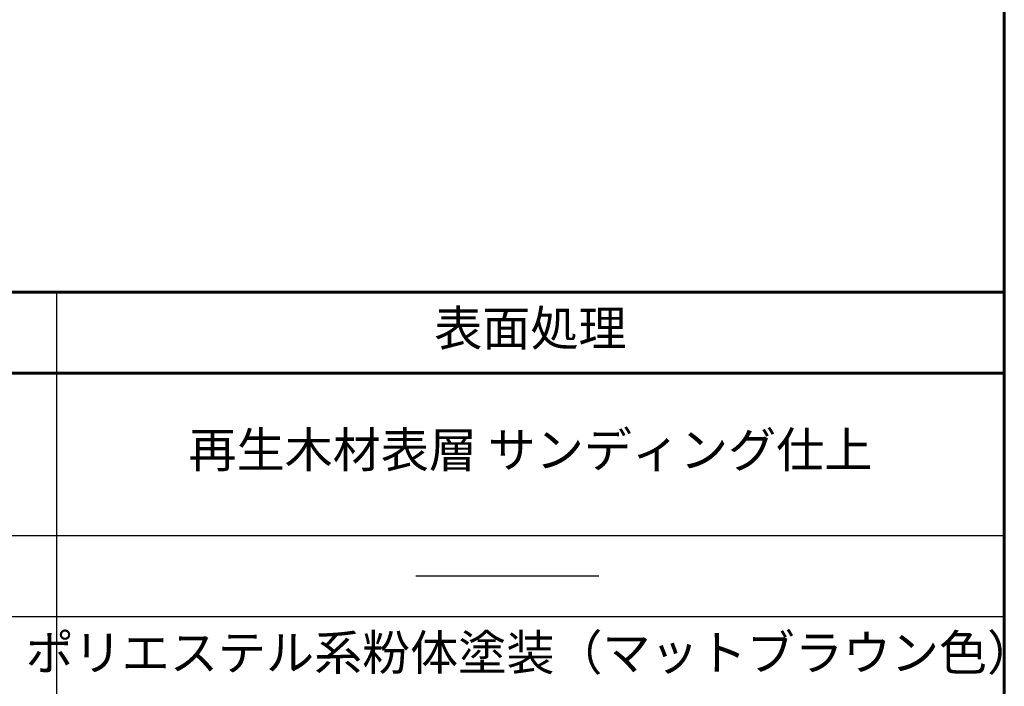
# Model space of a CAD drawing. Extents: x 0 to 420, y 0 to 297.
# Drawn here: x 354 to 410, y 36 to 74 of the extents above; entities that cross this region are included whole.
import ezdxf
from ezdxf.enums import TextEntityAlignment as Align

# ---------------------------------------------------------------- set-up
doc = ezdxf.new("R2010")
doc.units = 0
doc.layers.add('実線1', color=7, linetype='Continuous', lineweight=25)
doc.styles.add('MSゴシック', font='MS Gothic.ttf')
doc.styles.add('高さなしMSゴシック', font='MS Gothic.ttf')

# ---------------------------------------------------------------- blocks, each defined once
blk = doc.blocks.new('*U9')
at = {"color": 0, "linetype": 'Continuous'}
blk.add_line((124.599, -16.095), (134.995, -16.095), dxfattribs=at)
at = {"color": 0, "insert": (131.101, -16.1), "char_height": 2, "width": 53.19747, "attachment_point": 5, "style": '高さなしMSゴシック'}
blk.add_mtext('{\u3000\u3000\u3000\u3000}\u3000\u3000', dxfattribs=at)
blk = doc.blocks.new('*U10')
at = {"color": 0, "linetype": 'Continuous'}
blk.add_line((124.599, -34.495), (134.995, -34.495), dxfattribs=at)
at = {"color": 0, "insert": (131.101, -34.5), "char_height": 2, "width": 53.19747, "attachment_point": 5, "style": '高さなしMSゴシック'}
blk.add_mtext('{\u3000\u3000\u3000\u3000}\u3000\u3000', dxfattribs=at)
blk = doc.blocks.new('*T8')
at = {"color": 0, "lineweight": 60}
for p, q in [((0, 0), (158, 0)), ((0, 0), (0, -36.8)), ((158, 0), (158, -36.8)), ((0, -4.6), (158, -4.6)), ((0, -36.8), (158, -36.8))]:
    blk.add_line(p, q, dxfattribs=at)
at = {"color": 0, "linetype": 'ByBlock', "lineweight": -2}
for p, q in [((9.817, 0), (9.817, -36.8)), ((43.595, 0), (43.595, -36.8)), ((80.81, 0), (80.81, -36.8)), ((104.203, 0), (104.203, -36.8)), ((0, -9.2), (80.81, -9.2)), ((0, -13.8), (158, -13.8)), ((0, -18.4), (158, -18.4)), ((0, -23), (158, -23)), ((0, -27.6), (158, -27.6)), ((0, -32.2), (80.81, -32.2)), ((104.203, -32.2), (158, -32.2))]:
    blk.add_line(p, q, dxfattribs=at)
at = {"color": 0}
for name in ['*U9', '*U10']:
    blk.add_blockref(name, (0, 0), dxfattribs=at)
at = {"color": 0, "char_height": 2, "attachment_point": 5, "style": '高さなしMSゴシック'}
for s, insert, width in [('部番', (4.909, -2.3), 9.21716), ('名称', (26.706, -2.3), 33.17778), ('形状', (62.203, -2.3), 36.61519), ('材質', (92.506, -2.3), 22.79241), ('表面処理', (131.101, -2.3), 53.19747), ('(1)', (4.909, -6.9), 9.21716), ('支柱', (26.706, -6.9), 33.17778), ('φ80(φ76×3.5t)', (62.203, -6.9), 36.61519), ('再生木材表層 サンディング仕上', (131.101, -9.2), 53.19747), ('A6005CS-T5', (92.506, -9.2), 22.79241), ('(2)', (4.909, -11.5), 9.21716), ('ビーム', (26.706, -11.5), 33.17778), ('φ40(φ36×3.0t)', (62.203, -11.5), 36.61519), ('(3)', (4.909, -16.1), 9.21716), ('ストッパー金具', (26.706, -16.1), 33.17778), ('●8', (62.203, -16.1), 36.61519), ('アルミ材', (92.506, -16.1), 22.79241), ('(4)', (4.909, -20.7), 9.21716), ('頭部キャップ', (26.706, -20.7), 33.17778), ('φ80用', (62.203, -20.7), 36.61519), ('AC4C', (92.506, -20.7), 22.79241), ('ポリエステル系粉体塗装（マットブラウン色）', (131.101, -20.7), 53.19747), ('(5)', (4.909, -25.3), 9.21716), ('t=9.0', (62.203, -25.3), 36.61519), ('SS400', (92.506, -25.3), 22.79241), ('溶融亜鉛メッキ+マットブラウン色塗装', (131.101, -25.3), 53.19747), ('ベース', (26.706, -25.3), 33.17778), ('(6)', (4.909, -29.9), 9.21716), ('六角穴付ボタンボルト', (26.706, -29.9), 33.17778), ('M8×25 B,W,SW', (62.203, -29.9), 36.61519), ('GB', (131.101, -29.9), 53.19747), ('SUS', (92.506, -32.2), 22.79241), ('(7)', (4.909, -34.5), 9.21716), ('アンカーボルト', (26.706, -34.5), 33.17778), ('M10×100', (62.203, -34.5), 36.61519)]:
    blk.add_mtext(s, dxfattribs=dict(at, insert=insert, width=width))
blk = doc.blocks.new('A3規格図枠')
at = {"layer": '実線1', "lineweight": 60}
blk.add_line((410, 287), (410, 10), dxfattribs=at)
at = {"layer": '実線1', "style": 'MSゴシック', "flags": 8}
for tag, p in [('作図者', (344.5, 19)), ('製作日', (363, 19))]:
    blk.add_attdef(tag, text='', height=2.5, dxfattribs=at).set_placement(p, align=Align.MIDDLE_CENTER)
at = {"layer": '実線1', "style": 'MSゴシック'}
blk.add_attdef('製品名', text='', height=6, dxfattribs=at).set_placement((296.5, 16), align=Align.MIDDLE_CENTER)
at = {"layer": '実線1', "style": 'MSゴシック', "flags": 8}
blk.add_attdef('検図者', text='', height=2.5, dxfattribs=at).set_placement((344.5, 13), align=Align.MIDDLE)

msp = doc.modelspace()

# ---------------------------------------------------------------- block references
msp.add_blockref('*T8', (252, 58.8))
at = {"layer": '実線1'}
msp.add_blockref('A3規格図枠', (0, 0), dxfattribs=at)

doc.saveas('drawing.dxf')
